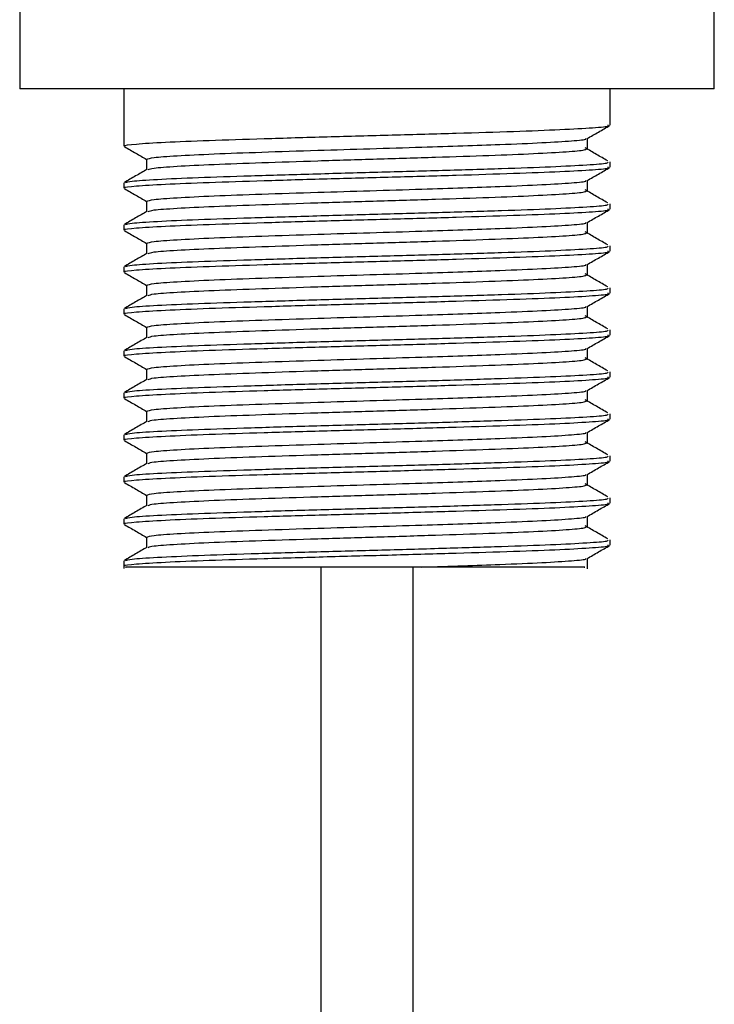
# Model space of a CAD drawing. Units: millimetres. Extents: x 11 to 949, y 17 to 991.
# Drawn here: x 797 to 827, y 337 to 380 of the extents above; entities that cross this region are included whole.
import ezdxf

# ---------------------------------------------------------------- set-up
doc = ezdxf.new("R2010")
doc.units = ezdxf.units.MM

msp = doc.modelspace()

# ---------------------------------------------------------------- linework, layer by layer
at = {"color": 7, "linetype": 'Continuous', "lineweight": 25}
for p, q in [((797.457, 380.592), (797.457, 376.592)), ((827.457, 376.592), (827.457, 380.592)), ((827.457, 376.592), (797.457, 376.592)), ((801.957, 376.592), (801.957, 374.114)), ((822.957, 375.021), (822.957, 376.592)), ((822.957, 373.207), (822.957, 373.434)), ((801.957, 372.527), (801.957, 372.3)), ((822.957, 371.393), (822.957, 371.62)), ((801.957, 370.712), (801.957, 370.486)), ((822.957, 369.578), (822.957, 369.805)), ((801.957, 368.898), (801.957, 368.671)), ((822.957, 367.764), (822.957, 367.991)), ((801.957, 367.084), (801.957, 366.857)), ((822.957, 365.95), (822.957, 366.177)), ((801.957, 365.27), (801.957, 365.043)), ((822.957, 364.136), (822.957, 364.363)), ((801.957, 363.455), (801.957, 363.229)), ((822.957, 362.321), (822.957, 362.548)), ((801.957, 361.641), (801.957, 361.414)), ((822.957, 360.507), (822.957, 360.734)), ((801.957, 359.827), (801.957, 359.6)), ((822.957, 358.693), (822.957, 358.92)), ((801.957, 358.012), (801.957, 357.786)), ((802.939, 357.219), (802.939, 356.773)), ((822.957, 356.878), (822.957, 357.105)), ((801.957, 356.198), (801.957, 355.864)), ((821.975, 355.858), (821.975, 356.304)), ((810.457, 355.93), (810.457, 235.63)), ((814.457, 235.63), (814.457, 355.93))]:
    msp.add_line(p, q, dxfattribs=at)
for points, knots in [([(801.996, 374.114), (801.985, 374.119), (801.917, 374.151), (802.407, 374.207), (803.64, 374.285), (805.558, 374.365), (807.971, 374.441), (810.705, 374.522), (813.574, 374.597), (816.356, 374.677), (818.856, 374.754), (820.902, 374.832), (822.285, 374.912), (822.962, 374.973), (822.885, 375.01), (822.862, 375.021)], [0, 0, 0, 0, 0.016883, 0.102828, 0.188908, 0.27539, 0.360974, 0.447673, 0.53319, 0.619775, 0.705658, 0.791801, 0.878243, 0.963859, 1, 1, 1, 1]), ([(821.963, 374.44), (822.127, 374.535), (822.455, 374.724), (822.782, 374.914), (822.946, 375.008)], [0, 0, 0, 0, 0.5013416, 1, 1, 1, 1]), ([(802.95, 373.548), (803.01, 373.573), (803.131, 373.625), (804.171, 373.7), (805.769, 373.781), (807.873, 373.856), (810.206, 373.934), (812.584, 374.004), (814.722, 374.069), (816.617, 374.132), (818.424, 374.194), (820.115, 374.265), (821.356, 374.345), (821.957, 374.401), (821.909, 374.433), (821.9, 374.44)], [0, 0, 0, 0, 0.084828, 0.171938, 0.260039, 0.346945, 0.435034, 0.512108, 0.589286, 0.653634, 0.717145, 0.804713, 0.892585, 0.979616, 1, 1, 1, 1]), ([(821.975, 374.001), (821.975, 374.077), (821.975, 374.225), (821.975, 374.374), (821.975, 374.447)], [0, 0, 0, 0, 0.510833, 1, 1, 1, 1]), ([(801.982, 374.094), (802.145, 374), (802.463, 373.815), (802.783, 373.631), (802.939, 373.541)], [0, 0, 0, 0, 0.51202, 1, 1, 1, 1]), ([(803.012, 373.109), (803.064, 373.129), (803.182, 373.176), (804.176, 373.247), (805.767, 373.327), (807.873, 373.403), (810.299, 373.483), (812.89, 373.559), (815.447, 373.638), (817.785, 373.717), (819.742, 373.794), (821.148, 373.874), (821.888, 373.94), (821.928, 373.984), (821.944, 374.001)], [0, 0, 0, 0, 0.068296, 0.155411, 0.243517, 0.330427, 0.418522, 0.505668, 0.593416, 0.681146, 0.768308, 0.856396, 0.943307, 1, 1, 1, 1]), ([(822.855, 373.475), (822.691, 373.57), (822.362, 373.759), (822.04, 373.948), (821.879, 374.042)], [0, 0, 0, 0, 0.500864, 1, 1, 1, 1]), ([(802.939, 373.548), (802.939, 373.472), (802.939, 373.324), (802.939, 373.175), (802.939, 373.102)], [0, 0, 0, 0, 0.50688, 1, 1, 1, 1]), ([(801.996, 372.3), (801.985, 372.305), (801.917, 372.337), (802.407, 372.393), (803.64, 372.471), (805.558, 372.551), (807.971, 372.626), (810.705, 372.707), (813.574, 372.783), (816.356, 372.863), (818.856, 372.94), (820.902, 373.018), (822.285, 373.098), (822.962, 373.158), (822.885, 373.196), (822.862, 373.207)], [0, 0, 0, 0, 0.016883, 0.102828, 0.188908, 0.27539, 0.360974, 0.447673, 0.53319, 0.619775, 0.705658, 0.791801, 0.878243, 0.963859, 1, 1, 1, 1]), ([(802.952, 373.109), (802.789, 373.015), (802.461, 372.825), (802.134, 372.636), (801.969, 372.541)], [0, 0, 0, 0, 0.49875, 1, 1, 1, 1]), ([(802.033, 372.541), (802.091, 372.562), (802.222, 372.609), (803.321, 372.68), (805.077, 372.76), (807.4, 372.836), (810.076, 372.916), (812.935, 372.993), (815.756, 373.071), (818.334, 373.15), (820.496, 373.227), (822.036, 373.307), (822.884, 373.373), (822.872, 373.417), (822.867, 373.434)], [0, 0, 0, 0, 0.069347, 0.156397, 0.244437, 0.331282, 0.41931, 0.506392, 0.594073, 0.681738, 0.768834, 0.856856, 0.943703, 1, 1, 1, 1]), ([(821.963, 372.625), (822.127, 372.72), (822.455, 372.91), (822.782, 373.099), (822.946, 373.194)], [0, 0, 0, 0, 0.501208, 1, 1, 1, 1]), ([(801.982, 372.28), (802.145, 372.185), (802.463, 372.001), (802.783, 371.816), (802.939, 371.726)], [0, 0, 0, 0, 0.512153, 1, 1, 1, 1]), ([(802.95, 371.733), (803.01, 371.759), (803.131, 371.811), (804.171, 371.886), (805.769, 371.967), (807.873, 372.042), (810.206, 372.119), (812.584, 372.19), (814.722, 372.255), (816.617, 372.317), (818.424, 372.38), (820.115, 372.451), (821.356, 372.531), (821.957, 372.587), (821.909, 372.619), (821.9, 372.625)], [0, 0, 0, 0, 0.084856, 0.171964, 0.260063, 0.346967, 0.435054, 0.512127, 0.589303, 0.65365, 0.717158, 0.804725, 0.892595, 0.979625, 1, 1, 1, 1]), ([(821.975, 372.187), (821.975, 372.263), (821.975, 372.411), (821.975, 372.56), (821.975, 372.632)], [0, 0, 0, 0, 0.5106596, 1, 1, 1, 1]), ([(803.012, 371.295), (803.064, 371.315), (803.182, 371.362), (804.176, 371.432), (805.767, 371.513), (807.873, 371.588), (810.299, 371.669), (812.89, 371.745), (815.447, 371.824), (817.785, 371.903), (819.742, 371.979), (821.148, 372.06), (821.888, 372.126), (821.928, 372.17), (821.944, 372.187)], [0, 0, 0, 0, 0.068303, 0.155418, 0.243523, 0.330433, 0.418526, 0.505672, 0.593419, 0.681149, 0.76831, 0.856397, 0.943308, 1, 1, 1, 1]), ([(822.855, 371.66), (822.691, 371.755), (822.363, 371.945), (822.04, 372.134), (821.879, 372.228)], [0, 0, 0, 0, 0.500776, 1, 1, 1, 1]), ([(801.996, 370.486), (801.985, 370.491), (801.917, 370.522), (802.407, 370.579), (803.64, 370.657), (805.558, 370.736), (807.971, 370.812), (810.705, 370.893), (813.574, 370.968), (816.356, 371.049), (818.856, 371.126), (820.902, 371.204), (822.285, 371.283), (822.962, 371.344), (822.885, 371.382), (822.862, 371.393)], [0, 0, 0, 0, 0.016883, 0.102828, 0.188908, 0.27539, 0.360974, 0.447673, 0.53319, 0.619775, 0.705658, 0.791801, 0.878243, 0.963859, 1, 1, 1, 1]), ([(802.033, 370.727), (802.091, 370.748), (802.222, 370.795), (803.321, 370.865), (805.077, 370.946), (807.4, 371.021), (810.076, 371.102), (812.935, 371.178), (815.756, 371.257), (818.334, 371.336), (820.496, 371.412), (822.036, 371.493), (822.884, 371.559), (822.872, 371.603), (822.867, 371.62)], [0, 0, 0, 0, 0.069354, 0.156404, 0.244443, 0.331288, 0.419315, 0.506396, 0.594076, 0.681741, 0.768836, 0.856858, 0.943703, 1, 1, 1, 1]), ([(802.939, 371.733), (802.939, 371.658), (802.939, 371.509), (802.939, 371.361), (802.939, 371.287)], [0, 0, 0, 0, 0.507054, 1, 1, 1, 1]), ([(821.963, 370.811), (822.127, 370.906), (822.455, 371.095), (822.782, 371.285), (822.946, 371.379)], [0, 0, 0, 0, 0.501074, 1, 1, 1, 1]), ([(802.952, 371.295), (802.789, 371.2), (802.461, 371.011), (802.133, 370.822), (801.969, 370.727)], [0, 0, 0, 0, 0.498888, 1, 1, 1, 1]), ([(802.95, 369.919), (803.01, 369.945), (803.131, 369.996), (804.171, 370.072), (805.769, 370.152), (807.873, 370.228), (810.206, 370.305), (812.584, 370.376), (814.722, 370.44), (816.617, 370.503), (818.424, 370.565), (820.115, 370.637), (821.356, 370.716), (821.957, 370.772), (821.909, 370.805), (821.9, 370.811)], [0, 0, 0, 0, 0.084883, 0.17199, 0.260087, 0.346989, 0.435074, 0.512145, 0.589319, 0.653665, 0.717172, 0.804737, 0.892605, 0.979633, 1, 1, 1, 1]), ([(821.975, 370.373), (821.975, 370.448), (821.975, 370.597), (821.975, 370.745), (821.975, 370.818)], [0, 0, 0, 0, 0.5104852, 1, 1, 1, 1]), ([(801.982, 370.466), (802.145, 370.371), (802.464, 370.187), (802.783, 370.002), (802.939, 369.912)], [0, 0, 0, 0, 0.512287, 1, 1, 1, 1]), ([(803.012, 369.48), (803.064, 369.501), (803.182, 369.548), (804.176, 369.618), (805.767, 369.699), (807.873, 369.774), (810.299, 369.855), (812.89, 369.931), (815.447, 370.01), (817.785, 370.089), (819.742, 370.165), (821.148, 370.246), (821.888, 370.312), (821.928, 370.355), (821.944, 370.373)], [0, 0, 0, 0, 0.0683108, 0.1554247, 0.2435294, 0.3304385, 0.4185312, 0.5056765, 0.5934224, 0.6811519, 0.7683119, 0.8563988, 0.9433085, 1, 1, 1, 1]), ([(822.855, 369.846), (822.691, 369.941), (822.363, 370.13), (822.041, 370.319), (821.879, 370.414)], [0, 0, 0, 0, 0.500688, 1, 1, 1, 1]), ([(802.033, 368.912), (802.091, 368.933), (802.222, 368.98), (803.321, 369.051), (805.077, 369.132), (807.4, 369.207), (810.076, 369.288), (812.935, 369.364), (815.756, 369.443), (818.334, 369.522), (820.496, 369.598), (822.036, 369.679), (822.884, 369.745), (822.872, 369.788), (822.867, 369.805)], [0, 0, 0, 0, 0.069362, 0.156411, 0.244449, 0.331293, 0.41932, 0.5064, 0.59408, 0.681743, 0.768838, 0.856859, 0.943703, 1, 1, 1, 1]), ([(802.939, 369.919), (802.939, 369.844), (802.939, 369.695), (802.939, 369.546), (802.939, 369.473)], [0, 0, 0, 0, 0.50723, 1, 1, 1, 1]), ([(801.996, 368.671), (801.985, 368.677), (801.917, 368.708), (802.407, 368.764), (803.64, 368.842), (805.558, 368.922), (807.971, 368.998), (810.705, 369.079), (813.574, 369.154), (816.356, 369.234), (818.856, 369.311), (820.902, 369.389), (822.285, 369.469), (822.962, 369.53), (822.885, 369.567), (822.862, 369.578)], [0, 0, 0, 0, 0.016883, 0.102828, 0.188908, 0.27539, 0.360974, 0.447673, 0.53319, 0.619775, 0.705658, 0.791801, 0.878243, 0.963859, 1, 1, 1, 1]), ([(802.952, 369.481), (802.789, 369.386), (802.461, 369.197), (802.133, 369.007), (801.969, 368.912)], [0, 0, 0, 0, 0.499026, 1, 1, 1, 1]), ([(821.963, 368.997), (822.127, 369.092), (822.455, 369.281), (822.782, 369.471), (822.946, 369.565)], [0, 0, 0, 0, 0.500939, 1, 1, 1, 1]), ([(802.95, 368.105), (803.01, 368.13), (803.131, 368.182), (804.171, 368.257), (805.769, 368.338), (807.873, 368.413), (810.206, 368.491), (812.584, 368.562), (814.722, 368.626), (816.617, 368.689), (818.424, 368.751), (820.115, 368.822), (821.356, 368.902), (821.957, 368.958), (821.909, 368.991), (821.9, 368.997)], [0, 0, 0, 0, 0.084911, 0.1720155, 0.2601109, 0.3470106, 0.435094, 0.5121633, 0.589336, 0.6536802, 0.7171864, 0.8047488, 0.892615, 0.9796412, 1, 1, 1, 1]), ([(821.975, 368.558), (821.975, 368.634), (821.975, 368.783), (821.975, 368.931), (821.975, 369.004)], [0, 0, 0, 0, 0.51031, 1, 1, 1, 1]), ([(801.982, 368.651), (802.145, 368.557), (802.464, 368.372), (802.783, 368.188), (802.939, 368.098)], [0, 0, 0, 0, 0.5124212, 1, 1, 1, 1]), ([(803.012, 367.666), (803.064, 367.687), (803.182, 367.733), (804.176, 367.804), (805.767, 367.885), (807.873, 367.96), (810.299, 368.04), (812.89, 368.117), (815.447, 368.196), (817.785, 368.274), (819.742, 368.351), (821.148, 368.431), (821.888, 368.498), (821.928, 368.541), (821.944, 368.558)], [0, 0, 0, 0, 0.068318, 0.155432, 0.243536, 0.330444, 0.418536, 0.505681, 0.593426, 0.681155, 0.768314, 0.8564, 0.943309, 1, 1, 1, 1]), ([(822.855, 368.032), (822.691, 368.127), (822.364, 368.316), (822.041, 368.505), (821.879, 368.599)], [0, 0, 0, 0, 0.500601, 1, 1, 1, 1]), ([(802.033, 367.098), (802.091, 367.119), (802.222, 367.166), (803.321, 367.237), (805.077, 367.318), (807.4, 367.393), (810.076, 367.473), (812.935, 367.55), (815.756, 367.629), (818.334, 367.707), (820.496, 367.784), (822.036, 367.864), (822.884, 367.931), (822.872, 367.974), (822.867, 367.991)], [0, 0, 0, 0, 0.06937, 0.156417, 0.244455, 0.331299, 0.419324, 0.506404, 0.594083, 0.681746, 0.76884, 0.85686, 0.943704, 1, 1, 1, 1]), ([(802.939, 368.105), (802.939, 368.029), (802.939, 367.881), (802.939, 367.732), (802.939, 367.659)], [0, 0, 0, 0, 0.507406, 1, 1, 1, 1]), ([(801.996, 366.857), (801.985, 366.862), (801.917, 366.894), (802.407, 366.95), (803.64, 367.028), (805.558, 367.108), (807.971, 367.183), (810.705, 367.264), (813.574, 367.34), (816.356, 367.42), (818.856, 367.497), (820.902, 367.575), (822.285, 367.655), (822.962, 367.716), (822.885, 367.753), (822.862, 367.764)], [0, 0, 0, 0, 0.016883, 0.102828, 0.188908, 0.27539, 0.360974, 0.447673, 0.53319, 0.619775, 0.705658, 0.791801, 0.878243, 0.963859, 1, 1, 1, 1]), ([(802.952, 367.666), (802.789, 367.572), (802.461, 367.382), (802.133, 367.193), (801.969, 367.098)], [0, 0, 0, 0, 0.499164, 1, 1, 1, 1]), ([(821.963, 367.182), (822.127, 367.277), (822.454, 367.467), (822.782, 367.656), (822.946, 367.751)], [0, 0, 0, 0, 0.500803, 1, 1, 1, 1]), ([(802.95, 366.29), (803.01, 366.316), (803.131, 366.368), (804.171, 366.443), (805.769, 366.524), (807.873, 366.599), (810.206, 366.676), (812.584, 366.747), (814.722, 366.812), (816.617, 366.874), (818.424, 366.937), (820.115, 367.008), (821.356, 367.088), (821.957, 367.144), (821.909, 367.176), (821.9, 367.182)], [0, 0, 0, 0, 0.084939, 0.172041, 0.260135, 0.347033, 0.435114, 0.512182, 0.589353, 0.653696, 0.7172, 0.804761, 0.892625, 0.979649, 1, 1, 1, 1]), ([(821.975, 366.744), (821.975, 366.82), (821.975, 366.968), (821.975, 367.117), (821.975, 367.189)], [0, 0, 0, 0, 0.5101332, 1, 1, 1, 1]), ([(801.982, 366.837), (802.145, 366.742), (802.464, 366.558), (802.783, 366.373), (802.939, 366.283)], [0, 0, 0, 0, 0.512556, 1, 1, 1, 1]), ([(803.012, 365.852), (803.064, 365.872), (803.182, 365.919), (804.176, 365.989), (805.767, 366.07), (807.873, 366.145), (810.299, 366.226), (812.89, 366.302), (815.447, 366.381), (817.785, 366.46), (819.742, 366.536), (821.148, 366.617), (821.888, 366.683), (821.928, 366.727), (821.944, 366.744)], [0, 0, 0, 0, 0.0683259, 0.1554384, 0.2435418, 0.3304494, 0.4185407, 0.5056847, 0.5934292, 0.6811574, 0.768316, 0.8564014, 0.9433098, 1, 1, 1, 1]), ([(822.855, 366.218), (822.691, 366.312), (822.364, 366.502), (822.041, 366.691), (821.879, 366.785)], [0, 0, 0, 0, 0.5005145, 1, 1, 1, 1]), ([(802.939, 366.29), (802.939, 366.215), (802.939, 366.066), (802.939, 365.918), (802.939, 365.844)], [0, 0, 0, 0, 0.507583, 1, 1, 1, 1]), ([(801.996, 365.043), (801.985, 365.048), (801.917, 365.08), (802.407, 365.136), (803.64, 365.214), (805.558, 365.294), (807.971, 365.369), (810.705, 365.45), (813.574, 365.525), (816.356, 365.606), (818.856, 365.683), (820.902, 365.761), (822.285, 365.84), (822.962, 365.901), (822.885, 365.939), (822.862, 365.95)], [0, 0, 0, 0, 0.016883, 0.102828, 0.188908, 0.27539, 0.360974, 0.447673, 0.53319, 0.619775, 0.705658, 0.791801, 0.878243, 0.963859, 1, 1, 1, 1]), ([(802.952, 365.852), (802.789, 365.758), (802.461, 365.568), (802.133, 365.379), (801.969, 365.284)], [0, 0, 0, 0, 0.499301, 1, 1, 1, 1]), ([(802.033, 365.284), (802.091, 365.305), (802.222, 365.352), (803.321, 365.422), (805.077, 365.503), (807.4, 365.578), (810.076, 365.659), (812.935, 365.735), (815.756, 365.814), (818.334, 365.893), (820.496, 365.969), (822.036, 366.05), (822.884, 366.116), (822.872, 366.16), (822.867, 366.177)], [0, 0, 0, 0, 0.069377, 0.156424, 0.244461, 0.331304, 0.419329, 0.506408, 0.594086, 0.681749, 0.768842, 0.856861, 0.943704, 1, 1, 1, 1]), ([(821.963, 365.368), (822.127, 365.463), (822.454, 365.652), (822.782, 365.842), (822.946, 365.937)], [0, 0, 0, 0, 0.500667, 1, 1, 1, 1]), ([(801.982, 365.023), (802.145, 364.928), (802.464, 364.744), (802.783, 364.559), (802.939, 364.469)], [0, 0, 0, 0, 0.512692, 1, 1, 1, 1]), ([(802.95, 364.476), (803.01, 364.502), (803.131, 364.553), (804.171, 364.629), (805.769, 364.71), (807.873, 364.785), (810.206, 364.862), (812.584, 364.933), (814.722, 364.998), (816.617, 365.06), (818.424, 365.123), (820.115, 365.194), (821.356, 365.273), (821.957, 365.329), (821.909, 365.362), (821.9, 365.368)], [0, 0, 0, 0, 0.084966, 0.172067, 0.260159, 0.347055, 0.435134, 0.5122, 0.589369, 0.653711, 0.717214, 0.804773, 0.892635, 0.979658, 1, 1, 1, 1]), ([(821.975, 364.93), (821.975, 365.005), (821.975, 365.154), (821.975, 365.302), (821.975, 365.375)], [0, 0, 0, 0, 0.509956, 1, 1, 1, 1]), ([(803.012, 364.037), (803.064, 364.058), (803.182, 364.105), (804.176, 364.175), (805.767, 364.256), (807.873, 364.331), (810.299, 364.412), (812.89, 364.488), (815.447, 364.567), (817.785, 364.646), (819.742, 364.722), (821.148, 364.803), (821.888, 364.869), (821.928, 364.913), (821.944, 364.93)], [0, 0, 0, 0, 0.068334, 0.155445, 0.243548, 0.330455, 0.418546, 0.505689, 0.593433, 0.68116, 0.768318, 0.856403, 0.94331, 1, 1, 1, 1]), ([(822.855, 364.403), (822.691, 364.498), (822.365, 364.687), (822.041, 364.876), (821.879, 364.971)], [0, 0, 0, 0, 0.500428, 1, 1, 1, 1]), ([(802.033, 363.47), (802.091, 363.49), (802.222, 363.537), (803.321, 363.608), (805.077, 363.689), (807.4, 363.764), (810.076, 363.845), (812.935, 363.921), (815.756, 364), (818.334, 364.079), (820.496, 364.155), (822.036, 364.236), (822.884, 364.302), (822.872, 364.345), (822.867, 364.363)], [0, 0, 0, 0, 0.069385, 0.156431, 0.244468, 0.331309, 0.419334, 0.506412, 0.59409, 0.681751, 0.768844, 0.856862, 0.943705, 1, 1, 1, 1]), ([(802.939, 364.476), (802.939, 364.401), (802.939, 364.252), (802.939, 364.103), (802.939, 364.03)], [0, 0, 0, 0, 0.507761, 1, 1, 1, 1]), ([(801.996, 363.229), (801.985, 363.234), (801.917, 363.265), (802.407, 363.322), (803.64, 363.4), (805.558, 363.479), (807.971, 363.555), (810.705, 363.636), (813.574, 363.711), (816.356, 363.791), (818.856, 363.868), (820.902, 363.947), (822.285, 364.026), (822.962, 364.087), (822.885, 364.124), (822.862, 364.136)], [0, 0, 0, 0, 0.016883, 0.102828, 0.188908, 0.27539, 0.360974, 0.447673, 0.53319, 0.619775, 0.705658, 0.791801, 0.878243, 0.963859, 1, 1, 1, 1]), ([(802.952, 364.038), (802.789, 363.943), (802.461, 363.754), (802.133, 363.564), (801.969, 363.47)], [0, 0, 0, 0, 0.499438, 1, 1, 1, 1]), ([(821.963, 363.554), (822.127, 363.649), (822.454, 363.838), (822.782, 364.028), (822.946, 364.122)], [0, 0, 0, 0, 0.50053, 1, 1, 1, 1]), ([(802.95, 362.662), (803.01, 362.687), (803.131, 362.739), (804.171, 362.814), (805.769, 362.895), (807.873, 362.97), (810.206, 363.048), (812.584, 363.119), (814.722, 363.183), (816.617, 363.246), (818.424, 363.308), (820.115, 363.38), (821.356, 363.459), (821.957, 363.515), (821.909, 363.548), (821.9, 363.554)], [0, 0, 0, 0, 0.084994, 0.172093, 0.260183, 0.347077, 0.435154, 0.512219, 0.589386, 0.653726, 0.717228, 0.804785, 0.892645, 0.979666, 1, 1, 1, 1]), ([(821.975, 363.115), (821.975, 363.191), (821.975, 363.34), (821.975, 363.488), (821.975, 363.561)], [0, 0, 0, 0, 0.509778, 1, 1, 1, 1]), ([(801.982, 363.208), (802.145, 363.114), (802.464, 362.929), (802.783, 362.745), (802.939, 362.655)], [0, 0, 0, 0, 0.512828, 1, 1, 1, 1]), ([(803.012, 362.223), (803.064, 362.244), (803.182, 362.29), (804.176, 362.361), (805.767, 362.442), (807.873, 362.517), (810.299, 362.598), (812.89, 362.674), (815.447, 362.753), (817.785, 362.832), (819.742, 362.908), (821.148, 362.989), (821.888, 363.055), (821.928, 363.098), (821.944, 363.115)], [0, 0, 0, 0, 0.068341, 0.155452, 0.243554, 0.33046, 0.41855, 0.505693, 0.593436, 0.681163, 0.76832, 0.856404, 0.943311, 1, 1, 1, 1]), ([(822.855, 362.589), (822.692, 362.684), (822.365, 362.873), (822.041, 363.062), (821.879, 363.157)], [0, 0, 0, 0, 0.500343, 1, 1, 1, 1]), ([(802.033, 361.655), (802.091, 361.676), (802.222, 361.723), (803.321, 361.794), (805.077, 361.875), (807.4, 361.95), (810.076, 362.031), (812.935, 362.107), (815.756, 362.186), (818.334, 362.265), (820.496, 362.341), (822.036, 362.422), (822.884, 362.488), (822.872, 362.531), (822.867, 362.548)], [0, 0, 0, 0, 0.069392, 0.156438, 0.244474, 0.331315, 0.419339, 0.506416, 0.594093, 0.681754, 0.768846, 0.856863, 0.943705, 1, 1, 1, 1]), ([(802.939, 362.662), (802.939, 362.586), (802.939, 362.438), (802.939, 362.289), (802.939, 362.216)], [0, 0, 0, 0, 0.507939, 1, 1, 1, 1]), ([(801.996, 361.414), (801.985, 361.419), (801.917, 361.451), (802.407, 361.507), (803.64, 361.585), (805.558, 361.665), (807.971, 361.741), (810.705, 361.822), (813.574, 361.897), (816.356, 361.977), (818.856, 362.054), (820.902, 362.132), (822.285, 362.212), (822.962, 362.273), (822.885, 362.31), (822.862, 362.321)], [0, 0, 0, 0, 0.016883, 0.102828, 0.188908, 0.27539, 0.360974, 0.447673, 0.53319, 0.619775, 0.705658, 0.791801, 0.878243, 0.963859, 1, 1, 1, 1]), ([(802.952, 362.224), (802.789, 362.129), (802.461, 361.939), (802.133, 361.75), (801.969, 361.655)], [0, 0, 0, 0, 0.499574, 1, 1, 1, 1]), ([(821.963, 361.74), (822.127, 361.834), (822.454, 362.024), (822.782, 362.213), (822.946, 362.308)], [0, 0, 0, 0, 0.500393, 1, 1, 1, 1]), ([(802.95, 360.848), (803.009, 360.873), (803.131, 360.925), (804.171, 361), (805.769, 361.081), (807.873, 361.156), (810.206, 361.234), (812.584, 361.304), (814.722, 361.369), (816.617, 361.432), (818.424, 361.494), (820.115, 361.565), (821.356, 361.645), (821.957, 361.701), (821.909, 361.733), (821.9, 361.74)], [0, 0, 0, 0, 0.0850029, 0.1721017, 0.2601912, 0.3470852, 0.4351627, 0.512227, 0.5893945, 0.6537344, 0.7172365, 0.804793, 0.8926534, 0.9796739, 1, 1, 1, 1]), ([(821.975, 361.301), (821.975, 361.377), (821.975, 361.525), (821.975, 361.674), (821.975, 361.747)], [0, 0, 0, 0, 0.5096, 1, 1, 1, 1]), ([(801.982, 361.394), (802.145, 361.299), (802.464, 361.115), (802.783, 360.93), (802.939, 360.841)], [0, 0, 0, 0, 0.512965, 1, 1, 1, 1]), ([(803.012, 360.409), (803.064, 360.429), (803.182, 360.476), (804.176, 360.547), (805.767, 360.627), (807.873, 360.703), (810.299, 360.783), (812.89, 360.859), (815.447, 360.938), (817.785, 361.017), (819.742, 361.094), (821.148, 361.174), (821.888, 361.24), (821.928, 361.284), (821.944, 361.301)], [0, 0, 0, 0, 0.068349, 0.155459, 0.24356, 0.330466, 0.418555, 0.505697, 0.593439, 0.681165, 0.768322, 0.856405, 0.943312, 1, 1, 1, 1]), ([(822.855, 360.775), (822.692, 360.869), (822.366, 361.059), (822.041, 361.248), (821.879, 361.342)], [0, 0, 0, 0, 0.500257, 1, 1, 1, 1]), ([(802.939, 360.848), (802.939, 360.772), (802.939, 360.623), (802.939, 360.475), (802.939, 360.402)], [0, 0, 0, 0, 0.508118, 1, 1, 1, 1]), ([(801.996, 359.6), (801.985, 359.605), (801.917, 359.637), (802.407, 359.693), (803.64, 359.771), (805.558, 359.851), (807.971, 359.926), (810.705, 360.007), (813.574, 360.083), (816.356, 360.163), (818.856, 360.24), (820.902, 360.318), (822.285, 360.398), (822.962, 360.458), (822.885, 360.496), (822.862, 360.507)], [0, 0, 0, 0, 0.016883, 0.102828, 0.188908, 0.27539, 0.360974, 0.447673, 0.53319, 0.619775, 0.705658, 0.791801, 0.878243, 0.963859, 1, 1, 1, 1]), ([(802.952, 360.409), (802.789, 360.315), (802.461, 360.125), (802.133, 359.936), (801.969, 359.841)], [0, 0, 0, 0, 0.499709, 1, 1, 1, 1]), ([(802.033, 359.841), (802.091, 359.862), (802.222, 359.909), (803.321, 359.98), (805.077, 360.06), (807.4, 360.136), (810.076, 360.216), (812.935, 360.293), (815.756, 360.371), (818.334, 360.45), (820.496, 360.527), (822.036, 360.607), (822.884, 360.673), (822.872, 360.717), (822.867, 360.734)], [0, 0, 0, 0, 0.0694, 0.156445, 0.24448, 0.33132, 0.419343, 0.50642, 0.594096, 0.681756, 0.768848, 0.856865, 0.943706, 1, 1, 1, 1]), ([(821.963, 359.925), (822.127, 360.02), (822.454, 360.21), (822.782, 360.399), (822.946, 360.494)], [0, 0, 0, 0, 0.500255, 1, 1, 1, 1]), ([(802.95, 359.033), (803.009, 359.059), (803.131, 359.111), (804.171, 359.186), (805.769, 359.267), (807.873, 359.342), (810.206, 359.419), (812.584, 359.49), (814.722, 359.555), (816.617, 359.617), (818.424, 359.68), (820.115, 359.751), (821.356, 359.831), (821.957, 359.887), (821.909, 359.919), (821.9, 359.925)], [0, 0, 0, 0, 0.0850035, 0.172103, 0.2601932, 0.3470879, 0.4351661, 0.512231, 0.5893992, 0.6537396, 0.7172421, 0.8047993, 0.8926604, 0.9796816, 1, 1, 1, 1]), ([(821.975, 359.487), (821.975, 359.562), (821.975, 359.711), (821.975, 359.859), (821.975, 359.932)], [0, 0, 0, 0, 0.509421, 1, 1, 1, 1]), ([(801.982, 359.58), (802.145, 359.485), (802.464, 359.301), (802.784, 359.116), (802.939, 359.026)], [0, 0, 0, 0, 0.513103, 1, 1, 1, 1]), ([(803.012, 358.595), (803.064, 358.615), (803.182, 358.662), (804.176, 358.732), (805.767, 358.813), (807.873, 358.888), (810.299, 358.969), (812.89, 359.045), (815.447, 359.124), (817.785, 359.203), (819.742, 359.279), (821.148, 359.36), (821.888, 359.426), (821.928, 359.47), (821.944, 359.487)], [0, 0, 0, 0, 0.068356, 0.155466, 0.243566, 0.330471, 0.41856, 0.505701, 0.593443, 0.681168, 0.768324, 0.856407, 0.943312, 1, 1, 1, 1]), ([(822.855, 358.96), (822.692, 359.055), (822.366, 359.244), (822.042, 359.434), (821.879, 359.528)], [0, 0, 0, 0, 0.500173, 1, 1, 1, 1]), ([(801.996, 357.786), (801.985, 357.791), (801.917, 357.822), (802.407, 357.879), (803.64, 357.957), (805.558, 358.036), (807.971, 358.112), (810.705, 358.193), (813.574, 358.268), (816.356, 358.349), (818.856, 358.426), (820.902, 358.504), (822.285, 358.583), (822.962, 358.644), (822.885, 358.682), (822.862, 358.693)], [0, 0, 0, 0, 0.016883, 0.102828, 0.188908, 0.27539, 0.360974, 0.447673, 0.53319, 0.619775, 0.705658, 0.791801, 0.878243, 0.963859, 1, 1, 1, 1]), ([(802.033, 358.027), (802.091, 358.048), (802.222, 358.095), (803.321, 358.165), (805.077, 358.246), (807.4, 358.321), (810.076, 358.402), (812.935, 358.478), (815.756, 358.557), (818.334, 358.636), (820.496, 358.712), (822.036, 358.793), (822.884, 358.859), (822.872, 358.903), (822.867, 358.92)], [0, 0, 0, 0, 0.069408, 0.156452, 0.244486, 0.331326, 0.419348, 0.506424, 0.5941, 0.681759, 0.768849, 0.856866, 0.943706, 1, 1, 1, 1]), ([(802.939, 359.033), (802.939, 358.958), (802.939, 358.809), (802.939, 358.66), (802.939, 358.587)], [0, 0, 0, 0, 0.5082964, 1, 1, 1, 1]), ([(821.963, 358.111), (822.127, 358.206), (822.454, 358.395), (822.782, 358.585), (822.946, 358.679)], [0, 0, 0, 0, 0.500116, 1, 1, 1, 1]), ([(802.952, 358.595), (802.789, 358.5), (802.461, 358.311), (802.133, 358.121), (801.969, 358.027)], [0, 0, 0, 0, 0.499844, 1, 1, 1, 1]), ([(802.95, 357.219), (803.009, 357.245), (803.131, 357.296), (804.171, 357.372), (805.769, 357.452), (807.873, 357.528), (810.206, 357.605), (812.584, 357.676), (814.722, 357.74), (816.617, 357.803), (818.424, 357.865), (820.115, 357.937), (821.356, 358.016), (821.957, 358.072), (821.909, 358.105), (821.9, 358.111)], [0, 0, 0, 0, 0.085004, 0.172105, 0.260196, 0.347091, 0.43517, 0.512236, 0.589405, 0.653746, 0.717249, 0.804807, 0.892669, 0.979691, 1, 1, 1, 1]), ([(821.975, 357.673), (821.975, 357.748), (821.975, 357.897), (821.975, 358.045), (821.975, 358.118)], [0, 0, 0, 0, 0.509242, 1, 1, 1, 1]), ([(801.982, 357.766), (802.145, 357.671), (802.464, 357.486), (802.784, 357.302), (802.939, 357.212)], [0, 0, 0, 0, 0.513241, 1, 1, 1, 1]), ([(803.012, 356.78), (803.064, 356.801), (803.182, 356.848), (804.176, 356.918), (805.767, 356.999), (807.873, 357.074), (810.299, 357.155), (812.89, 357.231), (815.447, 357.31), (817.785, 357.389), (819.742, 357.465), (821.148, 357.546), (821.888, 357.612), (821.928, 357.655), (821.944, 357.673)], [0, 0, 0, 0, 0.0683638, 0.1554728, 0.2435726, 0.3304768, 0.4185646, 0.5057051, 0.5934461, 0.6811707, 0.7683258, 0.8564078, 0.9433127, 1, 1, 1, 1]), ([(822.855, 357.146), (822.692, 357.241), (822.367, 357.43), (822.042, 357.619), (821.879, 357.714)], [0, 0, 0, 0, 0.500089, 1, 1, 1, 1]), ([(802.033, 356.212), (802.091, 356.233), (802.222, 356.28), (803.321, 356.351), (805.077, 356.432), (807.4, 356.507), (810.076, 356.588), (812.935, 356.664), (815.756, 356.743), (818.334, 356.822), (820.496, 356.898), (822.036, 356.979), (822.884, 357.045), (822.872, 357.088), (822.867, 357.105)], [0, 0, 0, 0, 0.069415, 0.156459, 0.244492, 0.331331, 0.419353, 0.506428, 0.594103, 0.681762, 0.768851, 0.856867, 0.943707, 1, 1, 1, 1]), ([(801.996, 355.971), (801.985, 355.977), (801.917, 356.008), (802.407, 356.064), (803.64, 356.142), (805.558, 356.222), (807.971, 356.298), (810.705, 356.379), (813.574, 356.454), (816.356, 356.534), (818.856, 356.611), (820.902, 356.689), (822.285, 356.769), (822.962, 356.83), (822.885, 356.867), (822.862, 356.878)], [0, 0, 0, 0, 0.016883, 0.102828, 0.188908, 0.27539, 0.360974, 0.447673, 0.53319, 0.619775, 0.705658, 0.791801, 0.878243, 0.963859, 1, 1, 1, 1]), ([(802.952, 356.781), (802.788, 356.686), (802.461, 356.497), (802.133, 356.307), (801.969, 356.212)], [0, 0, 0, 0, 0.499979, 1, 1, 1, 1]), ([(821.963, 356.297), (822.127, 356.391), (822.454, 356.581), (822.782, 356.77), (822.946, 356.865)], [0, 0, 0, 0, 0.499977, 1, 1, 1, 1]), ([(814.825, 355.93), (815.427, 355.95), (816.621, 355.989), (818.422, 356.051), (820.116, 356.122), (821.355, 356.202), (821.957, 356.258), (821.909, 356.291), (821.9, 356.297)], [0, 0, 0, 0, 0.156704, 0.311368, 0.524618, 0.738607, 0.950552, 1, 1, 1, 1]), ([(814.825, 355.93), (814.051, 355.93), (812.205, 355.93), (809.168, 355.93), (806.162, 355.93), (803.762, 355.93), (802.265, 355.93), (801.947, 355.93), (802.047, 355.93), (802.06, 355.93)], [0, 0, 0, 0, 0.1212586, 0.289011, 0.456774, 0.6251049, 0.798308, 0.9725713, 1, 1, 1, 1]), ([(821.841, 355.93), (821.862, 355.93), (821.922, 355.93), (820.836, 355.93), (818.804, 355.93), (816.596, 355.93), (815.2, 355.93), (814.825, 355.93)], [0, 0, 0, 0, 0.139974, 0.395397, 0.65082, 0.906243, 1, 1, 1, 1])]:
    msp.add_open_spline(points, degree=3, knots=knots, dxfattribs=at)

doc.saveas('drawing.dxf')
